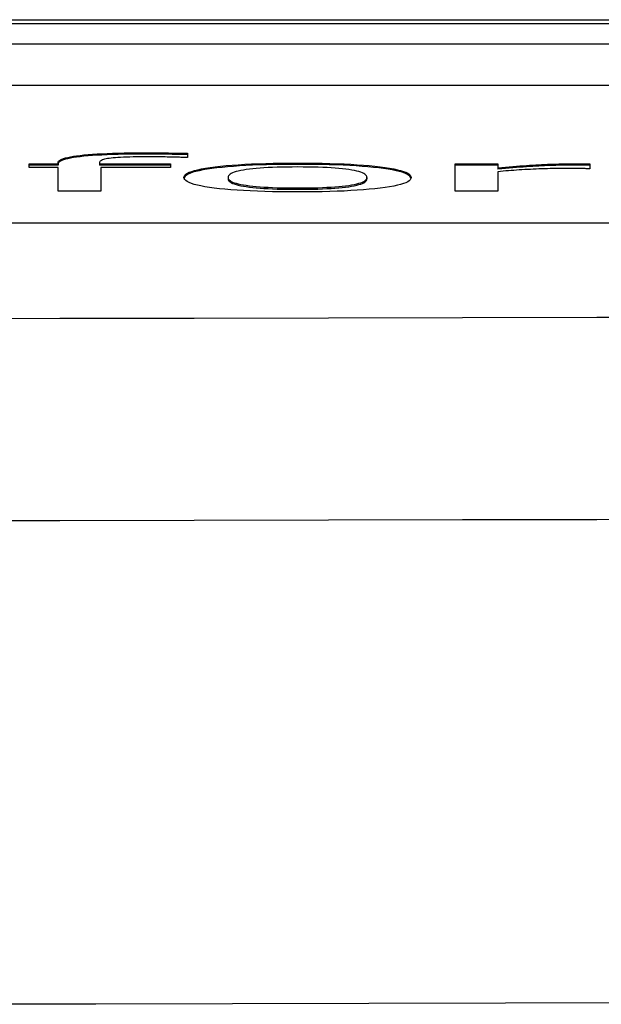
# Model space of a CAD drawing. Units: millimetres. Extents: x 0 to 94811, y 0 to 62313.
# Drawn here: x 39845 to 39850, y 22727 to 22734 of the extents above; entities that cross this region are included whole.
import ezdxf

# ---------------------------------------------------------------- set-up
doc = ezdxf.new("R2010")
doc.units = ezdxf.units.MM
doc.layers.add('6', color=6, linetype='Continuous')
doc.layers.add('조립공정', color=255, linetype='Continuous')

# ---------------------------------------------------------------- blocks, each defined once
blk = doc.blocks.new('ATC')
at = {"layer": '6', "ltscale": 5}
for p, q in [((640078.8566, 313699.3274, 0), (640079.8788, 313699.3297, 0)), ((640079.8788, 313699.3297, 0), (640080.901, 313699.3319, 0)), ((640080.901, 313699.3319, 0), (640081.9232, 313699.334, 0)), ((640081.9232, 313699.334, 0), (640082.9454, 313699.336, 0)), ((640082.9454, 313699.336, 0), (640083.9676, 313699.338, 0)), ((640081.2049, 313695.7073, 0), (640080.1988, 313695.7052, 0)), ((640082.211, 313695.7094, 0), (640081.2049, 313695.7073, 0)), ((640083.2171, 313695.7114, 0), (640082.211, 313695.7094, 0)), ((640084.2232, 313695.7134, 0), (640083.2171, 313695.7114, 0)), ((640079.1927, 313695.703, 0), (640078.1866, 313695.7007, 0)), ((640080.1988, 313695.7052, 0), (640079.1927, 313695.703, 0)), ((640078.1866, 313694.1879, 0), (640079.1927, 313694.1902, 0)), ((640079.1927, 313694.1902, 0), (640080.1988, 313694.1924, 0)), ((640080.1988, 313694.1924, 0), (640081.2049, 313694.1945, 0)), ((640081.2049, 313694.1945, 0), (640082.211, 313694.1966, 0)), ((640082.211, 313694.1966, 0), (640083.2171, 313694.1986, 0)), ((640083.2171, 313694.1986, 0), (640084.2232, 313694.2005, 0)), ((640074.8911, 313693.4827, 0), (640103.8911, 313693.4827, 0)), ((640079.9344, 313693.0974, 0), (640079.9344, 313693.2431, 0)), ((640079.9344, 313693.2431, 0), (640080.2555, 313693.2431, 0)), ((640080.2555, 313693.2431, 0), (640080.2555, 313693.0378, 0)), ((640080.6636, 313693.1929, 0), (640080.6877, 313693.1991, 0)), ((640080.6877, 313693.1991, 0), (640080.7151, 313693.205, 0)), ((640080.7151, 313693.205, 0), (640080.7456, 313693.2105, 0)), ((640080.7456, 313693.2105, 0), (640080.7794, 313693.2157, 0)), ((640080.7794, 313693.2157, 0), (640080.8164, 313693.2206, 0)), ((640080.8164, 313693.2206, 0), (640080.856, 313693.2251, 0)), ((640080.856, 313693.2251, 0), (640080.8979, 313693.2292, 0)), ((640080.8979, 313693.2292, 0), (640080.9419, 313693.2329, 0)), ((640080.9419, 313693.2329, 0), (640080.988, 313693.2363, 0)), ((640080.9926, 313693.1984, 0), (640080.9766, 313693.1942, 0)), ((640080.988, 313693.2363, 0), (640081.0363, 313693.2392, 0)), ((640081.0105, 313693.2024, 0), (640080.9926, 313693.1984, 0)), ((640081.0304, 313693.206, 0), (640081.0105, 313693.2024, 0)), ((640081.0521, 313693.2094, 0), (640081.0304, 313693.206, 0)), ((640081.0521, 313693.1995, 0), (640081.0304, 313693.1961, 0)), ((640081.0363, 313693.2392, 0), (640081.0868, 313693.2418, 0)), ((640081.0755, 313693.2126, 0), (640081.0521, 313693.2094, 0)), ((640081.0755, 313693.2026, 0), (640081.0521, 313693.1995, 0)), ((640081.1004, 313693.2154, 0), (640081.0755, 313693.2126, 0)), ((640081.1004, 313693.2055, 0), (640081.0755, 313693.2026, 0)), ((640081.0868, 313693.2418, 0), (640081.1394, 313693.2439, 0)), ((640081.1269, 313693.218, 0), (640081.1004, 313693.2154, 0)), ((640081.1269, 313693.2081, 0), (640081.1004, 313693.2055, 0)), ((640081.155, 313693.2203, 0), (640081.1269, 313693.218, 0)), ((640081.155, 313693.2104, 0), (640081.1269, 313693.2081, 0)), ((640081.1394, 313693.2439, 0), (640081.1942, 313693.2457, 0)), ((640081.1846, 313693.2224, 0), (640081.155, 313693.2203, 0)), ((640081.1846, 313693.2125, 0), (640081.155, 313693.2104, 0)), ((640081.2157, 313693.2242, 0), (640081.1846, 313693.2224, 0)), ((640081.2157, 313693.2142, 0), (640081.1846, 313693.2125, 0)), ((640081.1942, 313693.2457, 0), (640081.2511, 313693.2471, 0)), ((640081.2484, 313693.2257, 0), (640081.2157, 313693.2242, 0)), ((640081.2484, 313693.2157, 0), (640081.2157, 313693.2142, 0)), ((640081.2826, 313693.2269, 0), (640081.2484, 313693.2257, 0)), ((640081.2826, 313693.2169, 0), (640081.2484, 313693.2157, 0)), ((640081.2511, 313693.2471, 0), (640081.3102, 313693.248, 0)), ((640081.3184, 313693.2278, 0), (640081.2826, 313693.2269, 0)), ((640081.3184, 313693.2179, 0), (640081.2826, 313693.2169, 0)), ((640081.3102, 313693.248, 0), (640081.3715, 313693.2486, 0)), ((640081.3557, 313693.2285, 0), (640081.3184, 313693.2278, 0)), ((640081.3557, 313693.2186, 0), (640081.3184, 313693.2179, 0)), ((640081.3945, 313693.2289, 0), (640081.3557, 313693.2285, 0)), ((640081.3945, 313693.219, 0), (640081.3557, 313693.2186, 0)), ((640081.3715, 313693.2486, 0), (640081.4349, 313693.2488, 0)), ((640081.4349, 313693.2291, 0), (640081.3945, 313693.2289, 0)), ((640081.4349, 313693.2191, 0), (640081.3945, 313693.219, 0)), ((640081.4349, 313693.2488, 0), (640081.4999, 313693.2486, 0)), ((640081.4349, 313693.2191, 0), (640081.4349, 313693.2291, 0)), ((640081.4756, 313693.2289, 0), (640081.4349, 313693.2291, 0)), ((640081.4756, 313693.219, 0), (640081.4349, 313693.2191, 0)), ((640081.5148, 313693.2285, 0), (640081.4756, 313693.2289, 0)), ((640081.5148, 313693.2186, 0), (640081.4756, 313693.219, 0)), ((640081.4999, 313693.2486, 0), (640081.5626, 313693.248, 0)), ((640081.5524, 313693.2278, 0), (640081.5148, 313693.2285, 0)), ((640081.5524, 313693.2179, 0), (640081.5148, 313693.2186, 0)), ((640081.5884, 313693.2269, 0), (640081.5524, 313693.2278, 0)), ((640081.5884, 313693.2169, 0), (640081.5524, 313693.2179, 0)), ((640081.5626, 313693.248, 0), (640081.6229, 313693.247, 0)), ((640081.6228, 313693.2256, 0), (640081.5884, 313693.2269, 0)), ((640081.6228, 313693.2157, 0), (640081.5884, 313693.2169, 0)), ((640081.6557, 313693.2241, 0), (640081.6228, 313693.2256, 0)), ((640081.6557, 313693.2141, 0), (640081.6228, 313693.2157, 0)), ((640081.6229, 313693.247, 0), (640081.6809, 313693.2456, 0)), ((640081.687, 313693.2223, 0), (640081.6557, 313693.2241, 0)), ((640081.687, 313693.2123, 0), (640081.6557, 313693.2141, 0)), ((640081.6809, 313693.2456, 0), (640081.7365, 313693.2438, 0)), ((640081.7167, 313693.2202, 0), (640081.687, 313693.2223, 0)), ((640081.7167, 313693.2103, 0), (640081.687, 313693.2123, 0)), ((640081.7448, 313693.2178, 0), (640081.7167, 313693.2202, 0)), ((640081.7448, 313693.2079, 0), (640081.7167, 313693.2103, 0)), ((640081.7365, 313693.2438, 0), (640081.7897, 313693.2415, 0)), ((640081.7714, 313693.2152, 0), (640081.7448, 313693.2178, 0)), ((640081.7714, 313693.2053, 0), (640081.7448, 313693.2079, 0)), ((640081.7964, 313693.2123, 0), (640081.7714, 313693.2152, 0)), ((640081.7964, 313693.2024, 0), (640081.7714, 313693.2053, 0)), ((640081.7897, 313693.2415, 0), (640081.8406, 313693.2389, 0)), ((640081.8198, 313693.2091, 0), (640081.7964, 313693.2123, 0)), ((640081.8198, 313693.1992, 0), (640081.7964, 313693.2024, 0)), ((640081.8415, 313693.2057, 0), (640081.8198, 313693.2091, 0)), ((640081.8415, 313693.1957, 0), (640081.8198, 313693.1992, 0)), ((640081.8406, 313693.2389, 0), (640081.8891, 313693.2359, 0)), ((640081.8613, 313693.2019, 0), (640081.8415, 313693.2057, 0)), ((640081.8793, 313693.198, 0), (640081.8613, 313693.2019, 0)), ((640081.8953, 313693.1937, 0), (640081.8793, 313693.198, 0)), ((640081.8891, 313693.2359, 0), (640081.9353, 313693.2324, 0)), ((640081.9353, 313693.2324, 0), (640081.9791, 313693.2286, 0)), ((640081.9791, 313693.2286, 0), (640082.0205, 313693.2243, 0)), ((640082.0205, 313693.2243, 0), (640082.0596, 313693.2197, 0)), ((640082.0596, 313693.2197, 0), (640082.0959, 313693.2147, 0)), ((640082.0959, 313693.2147, 0), (640082.1291, 313693.2094, 0)), ((640082.1291, 313693.2094, 0), (640082.1591, 313693.2038, 0)), ((640082.1591, 313693.2038, 0), (640082.186, 313693.1979, 0)), ((640082.186, 313693.1979, 0), (640082.2097, 313693.1918, 0)), ((640082.9087, 313693.0664, 0), (640082.9087, 313693.2431, 0)), ((640082.9087, 313693.2431, 0), (640083.2298, 313693.2431, 0)), ((640083.2298, 313693.2431, 0), (640083.2298, 313693.0664, 0)), ((640080.5848, 313693.1404, 0), (640080.5864, 313693.1489, 0)), ((640080.5864, 313693.132, 0), (640080.5848, 313693.1404, 0)), ((640080.5854, 313693.1454, 0), (640080.5887, 313693.1373, 0)), ((640080.5864, 313693.1489, 0), (640080.5912, 313693.1571, 0)), ((640080.5912, 313693.1239, 0), (640080.5864, 313693.132, 0)), ((640080.5887, 313693.1373, 0), (640080.5951, 313693.1296, 0)), ((640080.5912, 313693.1571, 0), (640080.5993, 313693.1649, 0)), ((640080.5993, 313693.1161, 0), (640080.5912, 313693.1239, 0)), ((640080.5951, 313693.1296, 0), (640080.6046, 313693.1221, 0)), ((640080.5993, 313693.1649, 0), (640080.6105, 313693.1724, 0)), ((640080.6105, 313693.1724, 0), (640080.625, 313693.1796, 0)), ((640080.625, 313693.1796, 0), (640080.6427, 313693.1864, 0)), ((640080.6427, 313693.1864, 0), (640080.6636, 313693.1929, 0)), ((640080.9171, 313693.1568, 0), (640080.9162, 313693.1504, 0)), ((640080.9162, 313693.1404, 0), (640080.9162, 313693.1504, 0)), ((640080.9171, 313693.1469, 0), (640080.9162, 313693.1404, 0)), ((640080.9162, 313693.1404, 0), (640080.9171, 313693.1339, 0)), ((640080.92, 313693.163, 0), (640080.9171, 313693.1568, 0)), ((640080.92, 313693.153, 0), (640080.9171, 313693.1469, 0)), ((640080.9171, 313693.1339, 0), (640080.9199, 313693.1277, 0)), ((640080.9199, 313693.1277, 0), (640080.9246, 313693.1218, 0)), ((640080.9247, 313693.1689, 0), (640080.92, 313693.163, 0)), ((640080.9247, 313693.1589, 0), (640080.92, 313693.153, 0)), ((640080.9313, 313693.1745, 0), (640080.9247, 313693.1689, 0)), ((640080.9313, 313693.1645, 0), (640080.9247, 313693.1589, 0)), ((640080.9398, 313693.1798, 0), (640080.9313, 313693.1745, 0)), ((640080.9398, 313693.1699, 0), (640080.9313, 313693.1645, 0)), ((640080.9502, 313693.1849, 0), (640080.9398, 313693.1798, 0)), ((640080.9502, 313693.1749, 0), (640080.9398, 313693.1699, 0)), ((640080.9624, 313693.1897, 0), (640080.9502, 313693.1849, 0)), ((640080.9624, 313693.1797, 0), (640080.9502, 313693.1749, 0)), ((640080.9766, 313693.1942, 0), (640080.9624, 313693.1897, 0)), ((640080.9766, 313693.1842, 0), (640080.9624, 313693.1797, 0)), ((640080.9926, 313693.1885, 0), (640080.9766, 313693.1842, 0)), ((640081.0105, 313693.1924, 0), (640080.9926, 313693.1885, 0)), ((640081.0304, 313693.1961, 0), (640081.0105, 313693.1924, 0)), ((640081.8613, 313693.192, 0), (640081.8415, 313693.1957, 0)), ((640081.8793, 313693.188, 0), (640081.8613, 313693.192, 0)), ((640081.8953, 313693.1838, 0), (640081.8793, 313693.188, 0)), ((640081.9094, 313693.1892, 0), (640081.8953, 313693.1937, 0)), ((640081.9094, 313693.1793, 0), (640081.8953, 313693.1838, 0)), ((640081.9217, 313693.1845, 0), (640081.9094, 313693.1892, 0)), ((640081.9217, 313693.1745, 0), (640081.9094, 313693.1793, 0)), ((640081.9321, 313693.1794, 0), (640081.9217, 313693.1845, 0)), ((640081.9321, 313693.1695, 0), (640081.9217, 313693.1745, 0)), ((640081.9406, 313693.1741, 0), (640081.9321, 313693.1794, 0)), ((640081.9406, 313693.1642, 0), (640081.9321, 313693.1695, 0)), ((640081.9472, 313693.1686, 0), (640081.9406, 313693.1741, 0)), ((640081.9472, 313693.1586, 0), (640081.9406, 313693.1642, 0)), ((640081.9519, 313693.1628, 0), (640081.9472, 313693.1686, 0)), ((640081.9519, 313693.1528, 0), (640081.9472, 313693.1586, 0)), ((640081.9472, 313693.1218, 0), (640081.9519, 313693.1277, 0)), ((640081.9547, 313693.1567, 0), (640081.9519, 313693.1628, 0)), ((640081.9547, 313693.1468, 0), (640081.9519, 313693.1528, 0)), ((640081.9519, 313693.1277, 0), (640081.9547, 313693.1339, 0)), ((640081.9557, 313693.1504, 0), (640081.9547, 313693.1567, 0)), ((640081.9557, 313693.1404, 0), (640081.9547, 313693.1468, 0)), ((640081.9547, 313693.1339, 0), (640081.9557, 313693.1404, 0)), ((640081.9557, 313693.1404, 0), (640081.9557, 313693.1504, 0)), ((640082.2097, 313693.1918, 0), (640082.2302, 313693.1853, 0)), ((640082.2302, 313693.1853, 0), (640082.2476, 313693.1785, 0)), ((640082.2476, 313693.1785, 0), (640082.2618, 313693.1715, 0)), ((640082.2618, 313693.1715, 0), (640082.2728, 313693.1642, 0)), ((640082.2669, 313693.1222, 0), (640082.2765, 313693.1296, 0)), ((640082.2805, 313693.1239, 0), (640082.2724, 313693.1161, 0)), ((640082.2728, 313693.1642, 0), (640082.2807, 313693.1565, 0)), ((640082.2765, 313693.1296, 0), (640082.2831, 313693.1373, 0)), ((640082.2854, 313693.132, 0), (640082.2805, 313693.1239, 0)), ((640082.2807, 313693.1565, 0), (640082.2855, 313693.1486, 0)), ((640082.2831, 313693.1373, 0), (640082.2865, 313693.1454, 0)), ((640082.2871, 313693.1404, 0), (640082.2854, 313693.132, 0)), ((640082.2855, 313693.1486, 0), (640082.2871, 313693.1404, 0)), ((640079.2448, 313693.0389, 0), (640079.2448, 313693.0748, 0)), ((640079.2448, 313693.0748, 0), (640079.2613, 313693.0748, 0)), ((640079.2448, 313693.0488, 0), (640079.2499, 313693.0487, 0)), ((640079.2613, 313693.0748, 0), (640079.2675, 313693.0746, 0)), ((640079.2675, 313693.0746, 0), (640079.2737, 313693.0745, 0)), ((640079.2737, 313693.0745, 0), (640079.28, 313693.0743, 0)), ((640079.28, 313693.0743, 0), (640079.2863, 313693.0742, 0)), ((640079.2863, 313693.0742, 0), (640079.2927, 313693.074, 0)), ((640079.2927, 313693.074, 0), (640079.2991, 313693.0739, 0)), ((640079.2991, 313693.0739, 0), (640079.3056, 313693.0738, 0)), ((640079.3056, 313693.0738, 0), (640079.3121, 313693.0737, 0)), ((640079.3121, 313693.0737, 0), (640079.3186, 313693.0736, 0)), ((640079.3186, 313693.0736, 0), (640079.3252, 313693.0736, 0)), ((640079.3252, 313693.0736, 0), (640079.3318, 313693.0735, 0)), ((640079.3318, 313693.0735, 0), (640079.3385, 313693.0735, 0)), ((640079.3385, 313693.0735, 0), (640079.3453, 313693.0734, 0)), ((640079.3453, 313693.0734, 0), (640079.3523, 313693.0734, 0)), ((640079.3523, 313693.0734, 0), (640079.3595, 313693.0734, 0)), ((640079.3595, 313693.0734, 0), (640079.367, 313693.0734, 0)), ((640079.367, 313693.0734, 0), (640079.3746, 313693.0733, 0)), ((640079.3746, 313693.0733, 0), (640079.3825, 313693.0733, 0)), ((640079.3825, 313693.0733, 0), (640079.3906, 313693.0733, 0)), ((640079.3906, 313693.0733, 0), (640079.3989, 313693.0733, 0)), ((640079.3989, 313693.0733, 0), (640079.4074, 313693.0733, 0)), ((640079.4074, 313693.0733, 0), (640079.4161, 313693.0733, 0)), ((640079.4161, 313693.0733, 0), (640079.425, 313693.0733, 0)), ((640079.425, 313693.0733, 0), (640079.4342, 313693.0733, 0)), ((640079.4342, 313693.0733, 0), (640079.4558, 313693.0733, 0)), ((640079.4558, 313693.0733, 0), (640079.4774, 313693.0734, 0)), ((640079.4576, 313693.0485, 0), (640079.4787, 313693.0489, 0)), ((640079.4774, 313693.0734, 0), (640079.4989, 313693.0736, 0)), ((640079.4787, 313693.0489, 0), (640079.4998, 313693.0494, 0)), ((640079.4989, 313693.0736, 0), (640079.5204, 313693.0739, 0)), ((640079.4998, 313693.0494, 0), (640079.521, 313693.0501, 0)), ((640079.5204, 313693.0739, 0), (640079.5419, 313693.0743, 0)), ((640079.521, 313693.0501, 0), (640079.5424, 313693.0508, 0)), ((640079.5419, 313693.0743, 0), (640079.5634, 313693.0748, 0)), ((640079.5424, 313693.0508, 0), (640079.5638, 313693.0516, 0)), ((640079.5634, 313693.0748, 0), (640079.5848, 313693.0753, 0)), ((640079.5638, 313693.0516, 0), (640079.5853, 313693.0525, 0)), ((640079.5848, 313693.0753, 0), (640079.6062, 313693.076, 0)), ((640079.5853, 313693.0525, 0), (640079.607, 313693.0535, 0)), ((640079.6062, 313693.076, 0), (640079.6275, 313693.0767, 0)), ((640079.607, 313693.0535, 0), (640079.6287, 313693.0546, 0)), ((640079.6275, 313693.0767, 0), (640079.6489, 313693.0775, 0)), ((640079.6287, 313693.0546, 0), (640079.6508, 313693.0558, 0)), ((640079.6489, 313693.0775, 0), (640079.6702, 313693.0784, 0)), ((640079.6508, 313693.0558, 0), (640079.6735, 313693.0572, 0)), ((640079.6702, 313693.0784, 0), (640079.6915, 313693.0794, 0)), ((640079.6735, 313693.0572, 0), (640079.6968, 313693.0587, 0)), ((640079.6915, 313693.0794, 0), (640079.7127, 313693.0804, 0)), ((640079.6968, 313693.0587, 0), (640079.7208, 313693.0603, 0)), ((640079.7208, 313693.0503, 0), (640079.6968, 313693.0487, 0)), ((640079.7127, 313693.0804, 0), (640079.7337, 313693.0815, 0)), ((640079.7208, 313693.0603, 0), (640079.7453, 313693.0621, 0)), ((640079.7453, 313693.0521, 0), (640079.7208, 313693.0503, 0)), ((640079.7337, 313693.0815, 0), (640079.7545, 313693.0828, 0)), ((640079.7453, 313693.0621, 0), (640079.7705, 313693.064, 0)), ((640079.7705, 313693.054, 0), (640079.7453, 313693.0521, 0)), ((640079.7545, 313693.0828, 0), (640079.7752, 313693.0841, 0)), ((640079.7705, 313693.064, 0), (640079.7963, 313693.066, 0)), ((640079.7963, 313693.0561, 0), (640079.7705, 313693.054, 0)), ((640079.7752, 313693.0841, 0), (640079.7957, 313693.0855, 0)), ((640079.7957, 313693.0855, 0), (640079.816, 313693.0869, 0)), ((640079.7963, 313693.066, 0), (640079.8226, 313693.0682, 0)), ((640079.8226, 313693.0583, 0), (640079.7963, 313693.0561, 0)), ((640079.816, 313693.0869, 0), (640079.8362, 313693.0885, 0)), ((640079.8226, 313693.0682, 0), (640079.8497, 313693.0705, 0)), ((640079.8497, 313693.0606, 0), (640079.8226, 313693.0583, 0)), ((640079.8362, 313693.0885, 0), (640079.8562, 313693.0901, 0)), ((640079.8497, 313693.0705, 0), (640079.8773, 313693.073, 0)), ((640079.8773, 313693.063, 0), (640079.8497, 313693.0606, 0)), ((640079.8562, 313693.0901, 0), (640079.876, 313693.0918, 0)), ((640079.876, 313693.0918, 0), (640079.8956, 313693.0936, 0)), ((640079.8773, 313693.073, 0), (640079.9055, 313693.0756, 0)), ((640079.9055, 313693.0656, 0), (640079.8773, 313693.063, 0)), ((640079.8956, 313693.0936, 0), (640079.9151, 313693.0955, 0)), ((640079.9055, 313693.0756, 0), (640079.9344, 313693.0783, 0)), ((640079.9344, 313693.0684, 0), (640079.9055, 313693.0656, 0)), ((640079.9151, 313693.0955, 0), (640079.9344, 313693.0974, 0)), ((640079.9344, 313693.0684, 0), (640079.9344, 313693.0783, 0)), ((640079.9344, 313693.0378, 0), (640079.9344, 313693.0684, 0)), ((640080.6105, 313693.1086, 0), (640080.5993, 313693.1161, 0)), ((640080.6046, 313693.1221, 0), (640080.6172, 313693.115, 0)), ((640080.625, 313693.1014, 0), (640080.6105, 313693.1086, 0)), ((640080.6172, 313693.115, 0), (640080.6328, 313693.1082, 0)), ((640080.6427, 313693.0946, 0), (640080.625, 313693.1014, 0)), ((640080.6328, 313693.1082, 0), (640080.6514, 313693.1017, 0)), ((640080.6636, 313693.0881, 0), (640080.6427, 313693.0946, 0)), ((640080.6514, 313693.1017, 0), (640080.6732, 313693.0954, 0)), ((640080.6877, 313693.0819, 0), (640080.6636, 313693.0881, 0)), ((640080.6732, 313693.0954, 0), (640080.698, 313693.0895, 0)), ((640080.7151, 313693.076, 0), (640080.6877, 313693.0819, 0)), ((640080.698, 313693.0895, 0), (640080.7258, 313693.0839, 0)), ((640080.7456, 313693.0705, 0), (640080.7151, 313693.076, 0)), ((640080.7258, 313693.0839, 0), (640080.7567, 313693.0786, 0)), ((640080.7794, 313693.0653, 0), (640080.7456, 313693.0705, 0)), ((640080.7567, 313693.0786, 0), (640080.7907, 313693.0737, 0)), ((640080.8164, 313693.0604, 0), (640080.7794, 313693.0653, 0)), ((640080.7907, 313693.0737, 0), (640080.8277, 313693.069, 0)), ((640080.856, 313693.0559, 0), (640080.8164, 313693.0604, 0)), ((640080.8277, 313693.069, 0), (640080.867, 313693.0647, 0)), ((640080.8979, 313693.0517, 0), (640080.856, 313693.0559, 0)), ((640080.867, 313693.0647, 0), (640080.9084, 313693.0607, 0)), ((640080.9419, 313693.048, 0), (640080.8979, 313693.0517, 0)), ((640080.9084, 313693.0607, 0), (640080.9518, 313693.0572, 0)), ((640080.9246, 313693.1218, 0), (640080.9312, 313693.1161, 0)), ((640080.9312, 313693.1161, 0), (640080.9396, 313693.1107, 0)), ((640080.9396, 313693.1107, 0), (640080.9499, 313693.1056, 0)), ((640080.9499, 313693.1056, 0), (640080.9621, 313693.1008, 0)), ((640080.9518, 313693.0572, 0), (640080.9972, 313693.054, 0)), ((640080.9621, 313693.1008, 0), (640080.9761, 313693.0963, 0)), ((640080.9761, 313693.0963, 0), (640080.992, 313693.0921, 0)), ((640080.992, 313693.0921, 0), (640081.0098, 313693.0882, 0)), ((640080.9972, 313693.054, 0), (640081.0447, 313693.0512, 0)), ((640081.0098, 313693.0882, 0), (640081.0295, 313693.0845, 0)), ((640081.0295, 313693.0845, 0), (640081.051, 313693.0811, 0)), ((640081.0447, 313693.0512, 0), (640081.0943, 313693.0487, 0)), ((640081.051, 313693.0811, 0), (640081.0743, 313693.078, 0)), ((640081.0743, 313693.078, 0), (640081.0991, 313693.0752, 0)), ((640081.0991, 313693.0752, 0), (640081.1256, 313693.0726, 0)), ((640081.1256, 313693.0726, 0), (640081.1536, 313693.0703, 0)), ((640081.1536, 313693.0703, 0), (640081.1832, 313693.0683, 0)), ((640081.1832, 313693.0683, 0), (640081.2144, 313693.0666, 0)), ((640081.2144, 313693.0666, 0), (640081.2472, 313693.0651, 0)), ((640081.2472, 313693.0651, 0), (640081.2816, 313693.0639, 0)), ((640081.2816, 313693.0639, 0), (640081.3175, 313693.0629, 0)), ((640081.3175, 313693.0629, 0), (640081.3551, 313693.0623, 0)), ((640081.3551, 313693.0623, 0), (640081.3942, 313693.0619, 0)), ((640081.3942, 313693.0619, 0), (640081.4349, 313693.0617, 0)), ((640081.4349, 313693.0617, 0), (640081.4756, 313693.0619, 0)), ((640081.4756, 313693.0619, 0), (640081.5148, 313693.0623, 0)), ((640081.5148, 313693.0623, 0), (640081.5524, 313693.0629, 0)), ((640081.5524, 313693.0629, 0), (640081.5884, 313693.0639, 0)), ((640081.5884, 313693.0639, 0), (640081.6228, 313693.0651, 0)), ((640081.6228, 313693.0651, 0), (640081.6557, 313693.0666, 0)), ((640081.6557, 313693.0666, 0), (640081.687, 313693.0683, 0)), ((640081.687, 313693.0683, 0), (640081.7167, 313693.0703, 0)), ((640081.7167, 313693.0703, 0), (640081.7448, 313693.0726, 0)), ((640081.7448, 313693.0726, 0), (640081.7714, 313693.0752, 0)), ((640081.7714, 313693.0752, 0), (640081.7964, 313693.078, 0)), ((640081.7731, 313693.0487, 0), (640081.8226, 313693.0512, 0)), ((640081.7964, 313693.078, 0), (640081.8198, 313693.0811, 0)), ((640081.8198, 313693.0811, 0), (640081.8415, 313693.0845, 0)), ((640081.8226, 313693.0512, 0), (640081.8702, 313693.054, 0)), ((640081.8415, 313693.0845, 0), (640081.8613, 313693.0882, 0)), ((640081.8613, 313693.0882, 0), (640081.8793, 313693.0921, 0)), ((640081.8702, 313693.054, 0), (640081.9158, 313693.0572, 0)), ((640081.8793, 313693.0921, 0), (640081.8953, 313693.0963, 0)), ((640081.8953, 313693.0963, 0), (640081.9094, 313693.1008, 0)), ((640081.9094, 313693.1008, 0), (640081.9217, 313693.1056, 0)), ((640081.9158, 313693.0572, 0), (640081.9594, 313693.0608, 0)), ((640081.9217, 313693.1056, 0), (640081.9321, 313693.1107, 0)), ((640081.9701, 313693.0518, 0), (640081.9258, 313693.048, 0)), ((640081.9321, 313693.1107, 0), (640081.9406, 313693.1161, 0)), ((640081.9406, 313693.1161, 0), (640081.9472, 313693.1218, 0)), ((640081.9594, 313693.0608, 0), (640082.0011, 313693.0647, 0)), ((640082.0123, 313693.056, 0), (640081.9701, 313693.0518, 0)), ((640082.0011, 313693.0647, 0), (640082.0408, 313693.0691, 0)), ((640082.0524, 313693.0605, 0), (640082.0123, 313693.056, 0)), ((640082.0408, 313693.0691, 0), (640082.0783, 313693.0738, 0)), ((640082.0899, 313693.0654, 0), (640082.0524, 313693.0605, 0)), ((640082.0783, 313693.0738, 0), (640082.1127, 313693.0788, 0)), ((640082.1241, 313693.0706, 0), (640082.0899, 313693.0654, 0)), ((640082.1127, 313693.0788, 0), (640082.144, 313693.084, 0)), ((640082.1551, 313693.0762, 0), (640082.1241, 313693.0706, 0)), ((640082.144, 313693.084, 0), (640082.1723, 313693.0896, 0)), ((640082.1828, 313693.082, 0), (640082.1551, 313693.0762, 0)), ((640082.1723, 313693.0896, 0), (640082.1974, 313693.0956, 0)), ((640082.2072, 313693.0882, 0), (640082.1828, 313693.082, 0)), ((640082.1974, 313693.0956, 0), (640082.2194, 313693.1018, 0)), ((640082.2284, 313693.0947, 0), (640082.2072, 313693.0882, 0)), ((640082.2194, 313693.1018, 0), (640082.2384, 313693.1083, 0)), ((640082.2463, 313693.1016, 0), (640082.2284, 313693.0947, 0)), ((640082.2384, 313693.1083, 0), (640082.2542, 313693.1151, 0)), ((640082.261, 313693.1087, 0), (640082.2463, 313693.1016, 0)), ((640082.2542, 313693.1151, 0), (640082.2669, 313693.1222, 0)), ((640082.2724, 313693.1161, 0), (640082.261, 313693.1087, 0)), ((640082.3879, 313693.0378, 0), (640082.3879, 313693.0664, 0)), ((640082.3879, 313693.0664, 0), (640082.9087, 313693.0664, 0)), ((640083.2298, 313693.0664, 0), (640083.4459, 313693.0664, 0)), ((640083.4459, 313693.0664, 0), (640083.4459, 313693.0378, 0)), ((640079.2499, 313693.0388, 0), (640079.2448, 313693.0389, 0)), ((640079.2499, 313693.0487, 0), (640079.2549, 313693.0486, 0)), ((640079.2549, 313693.0387, 0), (640079.2499, 313693.0388, 0)), ((640079.2549, 313693.0486, 0), (640079.2599, 313693.0485, 0)), ((640079.2599, 313693.0386, 0), (640079.2549, 313693.0387, 0)), ((640079.2599, 313693.0485, 0), (640079.2647, 313693.0484, 0)), ((640079.2647, 313693.0385, 0), (640079.2599, 313693.0386, 0)), ((640079.2647, 313693.0484, 0), (640079.2695, 313693.0484, 0)), ((640079.2695, 313693.0384, 0), (640079.2647, 313693.0385, 0)), ((640079.2695, 313693.0484, 0), (640079.2742, 313693.0483, 0)), ((640079.2742, 313693.0383, 0), (640079.2695, 313693.0384, 0)), ((640079.2742, 313693.0483, 0), (640079.2787, 313693.0482, 0)), ((640079.2787, 313693.0383, 0), (640079.2742, 313693.0383, 0)), ((640079.2787, 313693.0482, 0), (640079.2832, 313693.0481, 0)), ((640079.2832, 313693.0382, 0), (640079.2787, 313693.0383, 0)), ((640079.2832, 313693.0481, 0), (640079.2877, 313693.0481, 0)), ((640079.2877, 313693.0381, 0), (640079.2832, 313693.0382, 0)), ((640079.2877, 313693.0481, 0), (640079.292, 313693.048, 0)), ((640079.292, 313693.0381, 0), (640079.2877, 313693.0381, 0)), ((640079.292, 313693.048, 0), (640079.2962, 313693.048, 0)), ((640079.2962, 313693.038, 0), (640079.292, 313693.0381, 0)), ((640079.2962, 313693.048, 0), (640079.3004, 313693.0479, 0)), ((640079.3004, 313693.038, 0), (640079.2962, 313693.038, 0)), ((640079.3004, 313693.0479, 0), (640079.3047, 313693.0479, 0)), ((640079.3047, 313693.038, 0), (640079.3004, 313693.038, 0)), ((640079.3047, 313693.0479, 0), (640079.3093, 313693.0479, 0)), ((640079.3093, 313693.0379, 0), (640079.3047, 313693.038, 0)), ((640079.3093, 313693.0479, 0), (640079.3143, 313693.0479, 0)), ((640079.3143, 313693.0379, 0), (640079.3093, 313693.0379, 0)), ((640079.3143, 313693.0479, 0), (640079.3196, 313693.0478, 0)), ((640079.3196, 313693.0379, 0), (640079.3143, 313693.0379, 0)), ((640079.3196, 313693.0478, 0), (640079.3253, 313693.0478, 0)), ((640079.3253, 313693.0379, 0), (640079.3196, 313693.0379, 0)), ((640079.3253, 313693.0478, 0), (640079.3313, 313693.0478, 0)), ((640079.3313, 313693.0378, 0), (640079.3253, 313693.0379, 0)), ((640079.3313, 313693.0478, 0), (640079.3376, 313693.0478, 0)), ((640079.3376, 313693.0378, 0), (640079.3313, 313693.0378, 0)), ((640079.3376, 313693.0478, 0), (640079.3443, 313693.0478, 0)), ((640079.3443, 313693.0378, 0), (640079.3376, 313693.0378, 0)), ((640079.3443, 313693.0478, 0), (640079.3513, 313693.0477, 0)), ((640079.3513, 313693.0378, 0), (640079.3443, 313693.0378, 0)), ((640079.3513, 313693.0477, 0), (640079.3587, 313693.0477, 0)), ((640079.3587, 313693.0378, 0), (640079.3513, 313693.0378, 0)), ((640079.3587, 313693.0477, 0), (640079.3664, 313693.0477, 0)), ((640079.3664, 313693.0378, 0), (640079.3587, 313693.0378, 0)), ((640079.3664, 313693.0477, 0), (640079.3745, 313693.0477, 0)), ((640079.3745, 313693.0378, 0), (640079.3664, 313693.0378, 0)), ((640079.3745, 313693.0477, 0), (640079.3951, 313693.0478, 0)), ((640079.3745, 313693.0378, 0), (640079.3745, 313693.0477, 0)), ((640079.3951, 313693.0378, 0), (640079.3745, 313693.0378, 0)), ((640079.3951, 313693.0478, 0), (640079.4159, 313693.0479, 0)), ((640079.4159, 313693.038, 0), (640079.3951, 313693.0378, 0)), ((640079.4159, 313693.0479, 0), (640079.4367, 313693.0482, 0)), ((640079.4367, 313693.0382, 0), (640079.4159, 313693.038, 0)), ((640079.4367, 313693.0482, 0), (640079.4576, 313693.0485, 0)), ((640079.4576, 313693.0385, 0), (640079.4367, 313693.0382, 0)), ((640079.4787, 313693.039, 0), (640079.4576, 313693.0385, 0)), ((640079.4998, 313693.0395, 0), (640079.4787, 313693.039, 0)), ((640079.521, 313693.0401, 0), (640079.4998, 313693.0395, 0)), ((640079.5424, 313693.0408, 0), (640079.521, 313693.0401, 0)), ((640079.5638, 313693.0417, 0), (640079.5424, 313693.0408, 0)), ((640079.5853, 313693.0426, 0), (640079.5638, 313693.0417, 0)), ((640079.607, 313693.0436, 0), (640079.5853, 313693.0426, 0)), ((640079.6287, 313693.0447, 0), (640079.607, 313693.0436, 0)), ((640079.6508, 313693.0459, 0), (640079.6287, 313693.0447, 0)), ((640079.6735, 313693.0472, 0), (640079.6508, 313693.0459, 0)), ((640079.6968, 313693.0487, 0), (640079.6735, 313693.0472, 0)), ((640079.9344, 313693.0477, 0), (640080.2555, 313693.0477, 0)), ((640080.2555, 313693.0378, 0), (640079.9344, 313693.0378, 0)), ((640080.988, 313693.0446, 0), (640080.9419, 313693.048, 0)), ((640081.0363, 313693.0417, 0), (640080.988, 313693.0446, 0)), ((640081.0868, 313693.0391, 0), (640081.0363, 313693.0417, 0)), ((640081.1394, 313693.0369, 0), (640081.0868, 313693.0391, 0)), ((640081.0943, 313693.0487, 0), (640081.1459, 313693.0467, 0)), ((640081.1942, 313693.0352, 0), (640081.1394, 313693.0369, 0)), ((640081.1459, 313693.0467, 0), (640081.1996, 313693.045, 0)), ((640081.2511, 313693.0338, 0), (640081.1942, 313693.0352, 0)), ((640081.1996, 313693.045, 0), (640081.2554, 313693.0437, 0)), ((640081.3102, 313693.0328, 0), (640081.2511, 313693.0338, 0)), ((640081.2554, 313693.0437, 0), (640081.3132, 313693.0427, 0)), ((640081.3715, 313693.0322, 0), (640081.3102, 313693.0328, 0)), ((640081.3132, 313693.0427, 0), (640081.373, 313693.0422, 0)), ((640081.4349, 313693.032, 0), (640081.3715, 313693.0322, 0)), ((640081.373, 313693.0422, 0), (640081.4349, 313693.042, 0)), ((640081.4349, 313693.042, 0), (640081.4962, 313693.0422, 0)), ((640081.4349, 313693.032, 0), (640081.4349, 313693.042, 0)), ((640081.4977, 313693.0322, 0), (640081.4349, 313693.032, 0)), ((640081.4962, 313693.0422, 0), (640081.5555, 313693.0427, 0)), ((640081.5584, 313693.0328, 0), (640081.4977, 313693.0322, 0)), ((640081.5555, 313693.0427, 0), (640081.6128, 313693.0437, 0)), ((640081.6171, 313693.0338, 0), (640081.5584, 313693.0328, 0)), ((640081.6128, 313693.0437, 0), (640081.6682, 313693.045, 0)), ((640081.6737, 313693.0352, 0), (640081.6171, 313693.0338, 0)), ((640081.6682, 313693.045, 0), (640081.7216, 313693.0467, 0)), ((640081.7282, 313693.037, 0), (640081.6737, 313693.0352, 0)), ((640081.7216, 313693.0467, 0), (640081.7731, 313693.0487, 0)), ((640081.7807, 313693.0391, 0), (640081.7282, 313693.037, 0)), ((640081.8311, 313693.0417, 0), (640081.7807, 313693.0391, 0)), ((640081.8795, 313693.0447, 0), (640081.8311, 313693.0417, 0)), ((640081.9258, 313693.048, 0), (640081.8795, 313693.0447, 0)), ((640082.2603, 313692.9589, 0), (640082.2603, 313692.9906, 0)), ((640082.2603, 313692.9906, 0), (640082.2768, 313692.9906, 0)), ((640082.2768, 313692.9906, 0), (640082.2842, 313692.9903, 0)), ((640082.2842, 313692.9903, 0), (640082.2922, 313692.99, 0)), ((640082.2922, 313692.99, 0), (640082.3007, 313692.9897, 0)), ((640082.3007, 313692.9897, 0), (640082.3097, 313692.9894, 0)), ((640082.3097, 313692.9894, 0), (640082.3192, 313692.9891, 0)), ((640082.3192, 313692.9891, 0), (640082.3293, 313692.9888, 0)), ((640082.3293, 313692.9888, 0), (640082.3398, 313692.9886, 0)), ((640082.3398, 313692.9886, 0), (640082.3509, 313692.9883, 0)), ((640082.3509, 313692.9883, 0), (640082.3625, 313692.988, 0)), ((640082.3625, 313692.988, 0), (640082.3745, 313692.9878, 0)), ((640082.3745, 313692.9878, 0), (640082.3872, 313692.9875, 0)), ((640082.3872, 313692.9875, 0), (640082.4003, 313692.9872, 0)), ((640082.3879, 313693.0477, 0), (640082.919, 313693.0477, 0)), ((640082.919, 313693.0378, 0), (640082.3879, 313693.0378, 0)), ((640082.4003, 313692.9872, 0), (640082.4135, 313692.987, 0)), ((640082.4135, 313692.987, 0), (640082.4266, 313692.9868, 0)), ((640082.4266, 313692.9868, 0), (640082.4394, 313692.9866, 0)), ((640082.4394, 313692.9866, 0), (640082.452, 313692.9864, 0)), ((640082.452, 313692.9864, 0), (640082.4643, 313692.9862, 0)), ((640082.4643, 313692.9862, 0), (640082.4764, 313692.9861, 0)), ((640082.4764, 313692.9861, 0), (640082.4883, 313692.986, 0)), ((640082.4883, 313692.986, 0), (640082.5, 313692.9859, 0)), ((640082.5, 313692.9859, 0), (640082.5114, 313692.9858, 0)), ((640082.5114, 313692.9858, 0), (640082.5226, 313692.9857, 0)), ((640082.5226, 313692.9857, 0), (640082.5336, 313692.9857, 0)), ((640082.5336, 313692.9857, 0), (640082.5444, 313692.9857, 0)), ((640082.5444, 313692.9857, 0), (640082.5772, 313692.9858, 0)), ((640082.5772, 313692.9858, 0), (640082.6084, 313692.986, 0)), ((640082.6084, 313692.986, 0), (640082.638, 313692.9863, 0)), ((640082.638, 313692.9863, 0), (640082.666, 313692.9868, 0)), ((640082.666, 313692.9868, 0), (640082.6924, 313692.9874, 0)), ((640082.6924, 313692.9874, 0), (640082.7173, 313692.9881, 0)), ((640082.7173, 313692.9881, 0), (640082.7405, 313692.989, 0)), ((640082.7405, 313692.989, 0), (640082.7621, 313692.99, 0)), ((640082.7621, 313692.99, 0), (640082.7821, 313692.9912, 0)), ((640082.7821, 313692.9912, 0), (640082.8005, 313692.9925, 0)), ((640082.8005, 313692.9925, 0), (640082.8173, 313692.9939, 0)), ((640082.8173, 313692.9939, 0), (640082.8325, 313692.9954, 0)), ((640082.8325, 313692.9954, 0), (640082.8463, 313692.9972, 0)), ((640082.8463, 313692.9972, 0), (640082.8589, 313692.9991, 0)), ((640082.8589, 313692.9991, 0), (640082.8703, 313693.0013, 0)), ((640082.8703, 313693.0013, 0), (640082.8806, 313693.0037, 0)), ((640082.8806, 313693.0037, 0), (640082.8896, 313693.0063, 0)), ((640082.8896, 313693.0063, 0), (640082.8974, 313693.0092, 0)), ((640082.8974, 313693.0092, 0), (640082.904, 313693.0123, 0)), ((640082.904, 313693.0123, 0), (640082.9094, 313693.0155, 0)), ((640082.9094, 313693.0155, 0), (640082.9136, 313693.0191, 0)), ((640082.9136, 313693.0191, 0), (640082.9166, 313693.0228, 0)), ((640082.9166, 313693.0228, 0), (640082.9184, 313693.0267, 0)), ((640082.9184, 313693.0267, 0), (640082.919, 313693.0309, 0)), ((640082.919, 313693.0378, 0), (640082.919, 313693.0477, 0)), ((640082.919, 313693.0309, 0), (640082.919, 313693.0378, 0)), ((640082.9377, 313692.9741, 0), (640082.9723, 313692.9763, 0)), ((640082.9723, 313692.9763, 0), (640083.0049, 313692.9789, 0)), ((640083.0049, 313692.9789, 0), (640083.0355, 313692.9817, 0)), ((640083.0355, 313692.9817, 0), (640083.0641, 313692.9848, 0)), ((640083.0641, 313692.9848, 0), (640083.0906, 313692.9881, 0)), ((640083.0906, 313692.9782, 0), (640083.0641, 313692.9748, 0)), ((640083.0906, 313692.9881, 0), (640083.1147, 313692.9917, 0)), ((640083.1147, 313692.9817, 0), (640083.0906, 313692.9782, 0)), ((640083.1147, 313692.9917, 0), (640083.1366, 313692.9955, 0)), ((640083.1366, 313692.9856, 0), (640083.1147, 313692.9817, 0)), ((640083.1366, 313692.9955, 0), (640083.1561, 313692.9996, 0)), ((640083.1561, 313692.9896, 0), (640083.1366, 313692.9856, 0)), ((640083.1561, 313692.9996, 0), (640083.1734, 313693.0039, 0)), ((640083.1734, 313692.9939, 0), (640083.1561, 313692.9896, 0)), ((640083.1734, 313693.0039, 0), (640083.1884, 313693.0084, 0)), ((640083.1884, 313692.9985, 0), (640083.1734, 313692.9939, 0)), ((640083.1884, 313693.0084, 0), (640083.201, 313693.0132, 0)), ((640083.201, 313693.0033, 0), (640083.1884, 313692.9985, 0)), ((640083.201, 313693.0132, 0), (640083.2114, 313693.0183, 0)), ((640083.2114, 313693.0083, 0), (640083.201, 313693.0033, 0)), ((640083.2114, 313693.0183, 0), (640083.2194, 313693.0235, 0)), ((640083.2194, 313693.0136, 0), (640083.2114, 313693.0083, 0)), ((640083.2194, 313693.0235, 0), (640083.2252, 313693.0291, 0)), ((640083.2252, 313693.0191, 0), (640083.2194, 313693.0136, 0)), ((640083.2252, 313693.0291, 0), (640083.2286, 313693.0348, 0)), ((640083.2286, 313693.0249, 0), (640083.2252, 313693.0191, 0)), ((640083.2286, 313693.0348, 0), (640083.2298, 313693.0409, 0)), ((640083.2298, 313693.0309, 0), (640083.2286, 313693.0249, 0)), ((640083.2298, 313693.0378, 0), (640083.2298, 313693.0477, 0)), ((640083.2298, 313693.0477, 0), (640083.4459, 313693.0477, 0)), ((640083.4459, 313693.0378, 0), (640083.2298, 313693.0378, 0)), ((640083.2298, 313693.0378, 0), (640083.2298, 313693.0309, 0)), ((640082.2603, 313692.9688, 0), (640082.2721, 313692.9686, 0)), ((640082.2721, 313692.9586, 0), (640082.2603, 313692.9589, 0)), ((640082.2721, 313692.9686, 0), (640082.2841, 313692.9684, 0)), ((640082.2841, 313692.9584, 0), (640082.2721, 313692.9586, 0)), ((640082.2841, 313692.9684, 0), (640082.2963, 313692.9682, 0)), ((640082.2963, 313692.9582, 0), (640082.2841, 313692.9584, 0)), ((640082.2963, 313692.9682, 0), (640082.3087, 313692.968, 0)), ((640082.3087, 313692.958, 0), (640082.2963, 313692.9582, 0)), ((640082.3087, 313692.968, 0), (640082.3213, 313692.9678, 0)), ((640082.3213, 313692.9578, 0), (640082.3087, 313692.958, 0)), ((640082.3213, 313692.9678, 0), (640082.3341, 313692.9676, 0)), ((640082.3341, 313692.9576, 0), (640082.3213, 313692.9578, 0)), ((640082.3341, 313692.9676, 0), (640082.3472, 313692.9674, 0)), ((640082.3472, 313692.9574, 0), (640082.3341, 313692.9576, 0)), ((640082.3472, 313692.9674, 0), (640082.3605, 313692.9672, 0)), ((640082.3605, 313692.9572, 0), (640082.3472, 313692.9574, 0)), ((640082.3605, 313692.9672, 0), (640082.374, 313692.967, 0)), ((640082.374, 313692.9571, 0), (640082.3605, 313692.9572, 0)), ((640082.374, 313692.967, 0), (640082.3877, 313692.9668, 0)), ((640082.3877, 313692.9569, 0), (640082.374, 313692.9571, 0)), ((640082.3877, 313692.9668, 0), (640082.4016, 313692.9666, 0)), ((640082.4016, 313692.9567, 0), (640082.3877, 313692.9569, 0)), ((640082.4016, 313692.9666, 0), (640082.4157, 313692.9665, 0)), ((640082.4157, 313692.9565, 0), (640082.4016, 313692.9567, 0)), ((640082.4157, 313692.9665, 0), (640082.43, 313692.9663, 0)), ((640082.43, 313692.9564, 0), (640082.4157, 313692.9565, 0)), ((640082.43, 313692.9663, 0), (640082.4443, 313692.9662, 0)), ((640082.4443, 313692.9562, 0), (640082.43, 313692.9564, 0)), ((640082.4443, 313692.9662, 0), (640082.4586, 313692.966, 0)), ((640082.4586, 313692.9561, 0), (640082.4443, 313692.9562, 0)), ((640082.4586, 313692.966, 0), (640082.473, 313692.9659, 0)), ((640082.473, 313692.956, 0), (640082.4586, 313692.9561, 0)), ((640082.473, 313692.9659, 0), (640082.4874, 313692.9658, 0)), ((640082.4874, 313692.9559, 0), (640082.473, 313692.956, 0)), ((640082.4874, 313692.9658, 0), (640082.5019, 313692.9657, 0)), ((640082.5019, 313692.9558, 0), (640082.4874, 313692.9559, 0)), ((640082.5019, 313692.9657, 0), (640082.5164, 313692.9657, 0)), ((640082.5164, 313692.9557, 0), (640082.5019, 313692.9558, 0)), ((640082.5164, 313692.9657, 0), (640082.531, 313692.9656, 0)), ((640082.531, 313692.9556, 0), (640082.5164, 313692.9557, 0)), ((640082.531, 313692.9656, 0), (640082.5456, 313692.9655, 0)), ((640082.5456, 313692.9556, 0), (640082.531, 313692.9556, 0)), ((640082.5456, 313692.9655, 0), (640082.5602, 313692.9655, 0)), ((640082.5602, 313692.9556, 0), (640082.5456, 313692.9556, 0)), ((640082.5602, 313692.9655, 0), (640082.5749, 313692.9655, 0)), ((640082.5749, 313692.9555, 0), (640082.5602, 313692.9556, 0)), ((640082.5749, 313692.9655, 0), (640082.5896, 313692.9655, 0)), ((640082.5896, 313692.9555, 0), (640082.5749, 313692.9555, 0)), ((640082.5896, 313692.9655, 0), (640082.6401, 313692.9656, 0)), ((640082.5896, 313692.9555, 0), (640082.5896, 313692.9655, 0)), ((640082.6401, 313692.9557, 0), (640082.5896, 313692.9555, 0)), ((640082.6401, 313692.9656, 0), (640082.6886, 313692.966, 0)), ((640082.6886, 313692.9561, 0), (640082.6401, 313692.9557, 0)), ((640082.6886, 313692.966, 0), (640082.7351, 313692.9667, 0)), ((640082.7351, 313692.9567, 0), (640082.6886, 313692.9561, 0)), ((640082.7351, 313692.9667, 0), (640082.7796, 313692.9676, 0)), ((640082.7796, 313692.9577, 0), (640082.7351, 313692.9567, 0)), ((640082.7796, 313692.9676, 0), (640082.8221, 313692.9688, 0)), ((640082.8221, 313692.9589, 0), (640082.7796, 313692.9577, 0)), ((640082.8221, 313692.9688, 0), (640082.8626, 313692.9703, 0)), ((640082.8626, 313692.9604, 0), (640082.8221, 313692.9589, 0)), ((640082.8626, 313692.9703, 0), (640082.9012, 313692.972, 0)), ((640082.9012, 313692.9621, 0), (640082.8626, 313692.9604, 0)), ((640082.9012, 313692.972, 0), (640082.9377, 313692.9741, 0)), ((640082.9377, 313692.9641, 0), (640082.9012, 313692.9621, 0)), ((640082.9723, 313692.9664, 0), (640082.9377, 313692.9641, 0)), ((640083.0049, 313692.9689, 0), (640082.9723, 313692.9664, 0)), ((640083.0355, 313692.9717, 0), (640083.0049, 313692.9689, 0)), ((640083.0641, 313692.9748, 0), (640083.0355, 313692.9717, 0)), ((640074.8911, 313692.4498, 0), (640148.8911, 313692.4498, 0)), ((640148.8911, 313692.1383, 0), (640074.8911, 313692.1383, 0)), ((640160.8911, 313691.9577, 0), (640062.8911, 313691.9577, 0)), ((640160.6911, 313691.9874, 0), (640063.0911, 313691.9874, 0))]:
    blk.add_line(p, q, dxfattribs=at)
blk = doc.blocks.new('A$Cf324fa8c')
at = {"rotation": 180}
blk.add_blockref('ATC', (679928.6912, 331906.1479, 0), dxfattribs=at)

msp = doc.modelspace()

# ---------------------------------------------------------------- block references
at = {"layer": '조립공정'}
msp.add_blockref('A$Cf324fa8c', (0.0005, 4520), dxfattribs=at)

doc.saveas('drawing.dxf')
